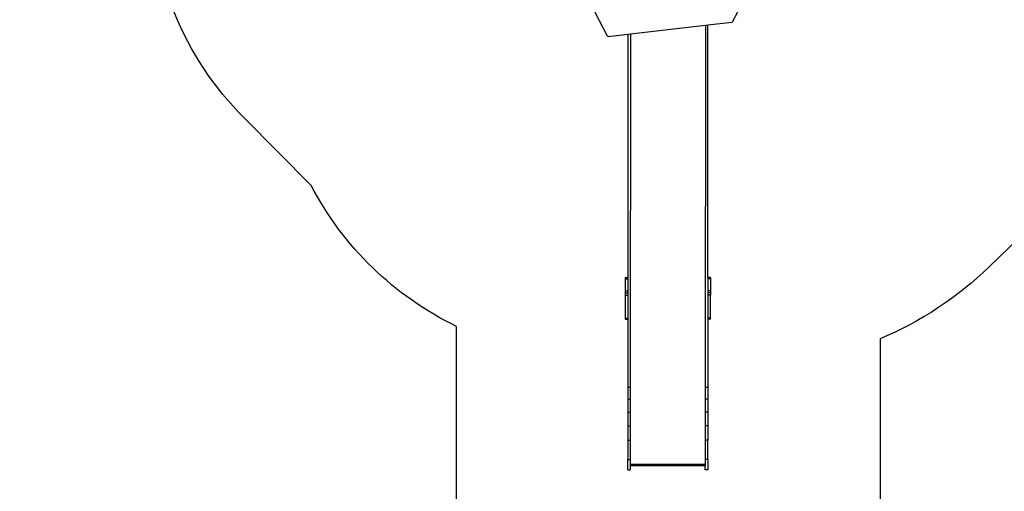
# Model space of a CAD drawing. Units: millimetres. Extents: x -11670 to 342794, y -3372 to 24196.
# Drawn here: x -9531 to -3712, y 2234 to 5019 of the extents above; entities that cross this region are included whole.
import ezdxf

# ---------------------------------------------------------------- set-up
doc = ezdxf.new("R2010")
doc.units = ezdxf.units.MM
doc.layers.add('Opvangzone', color=7, linetype='Continuous', true_color=0x00a19a)
doc.layers.add('VP-EQ', color=7, linetype='Continuous', true_color=0x8a3492)
doc.layers.add('Toestel 2D', color=7, linetype='Continuous', lineweight=20)

# ---------------------------------------------------------------- blocks, each defined once
blk = doc.blocks.new('3060-1_')
at = {"layer": 'VP-EQ', "color": 7}
for p, q in [((4712.02, -1591.09), (4719.51, -1605.49)), ((4796.69, -1591.11), (4793.44, -1597.32)), ((4733.3, -1604.24), (4777.6, -1599.14)), ((4777.6, -1599.14), (4777.53, -1812.95)), ((4777.6, -1599.14), (4779.1, -1598.97)), ((4779.05, -1748.15), (4779.1, -1598.97)), ((4779.1, -1598.97), (4793.44, -1597.32)), ((4720.13, -1605.76), (4719.51, -1605.49)), ((4720.13, -1605.76), (4731.8, -1604.41)), ((4731.8, -1604.41), (4731.75, -1748.13)), ((4731.8, -1604.41), (4733.3, -1604.24)), ((4733.3, -1604.24), (4733.23, -1812.94)), ((4730.25, -1748.13), (4730.25, -1748.41)), ((4730.25, -1748.13), (4731.75, -1748.13)), ((4730.25, -1748.41), (4731.75, -1748.41)), ((4730.25, -1748.41), (4730.25, -1748.92)), ((4730.25, -1748.92), (4730.25, -1755.9)), ((4730.25, -1748.92), (4731.75, -1748.92)), ((4731.75, -1748.13), (4731.75, -1748.41)), ((4731.75, -1748.41), (4731.75, -1748.92)), ((4731.75, -1748.92), (4731.75, -1755.9)), ((4780.55, -1748.15), (4779.05, -1748.15)), ((4779.05, -1748.15), (4779.05, -1748.42)), ((4780.55, -1748.42), (4779.05, -1748.42)), ((4779.05, -1748.42), (4779.05, -1748.94)), ((4780.55, -1748.94), (4779.05, -1748.94)), ((4779.05, -1748.94), (4779.05, -1755.92)), ((4780.55, -1748.15), (4780.55, -1748.42)), ((4780.55, -1748.42), (4780.55, -1748.94)), ((4780.55, -1748.94), (4780.55, -1755.92)), ((4730.25, -1755.9), (4730.25, -1757.18)), ((4730.25, -1755.9), (4731.75, -1755.9)), ((4730.25, -1757.18), (4731.75, -1757.18)), ((4730.25, -1757.18), (4730.25, -1758.44)), ((4731.75, -1755.9), (4731.75, -1757.18)), ((4731.75, -1757.18), (4731.75, -1758.44)), ((4780.55, -1755.92), (4779.05, -1755.92)), ((4779.05, -1755.92), (4779.05, -1757.2)), ((4780.55, -1757.2), (4779.05, -1757.2)), ((4779.05, -1757.2), (4779.05, -1758.45)), ((4780.55, -1755.92), (4780.55, -1757.2)), ((4780.55, -1757.2), (4780.55, -1758.45)), ((4730.25, -1758.44), (4731.75, -1758.44)), ((4730.25, -1758.44), (4730.25, -1772.08)), ((4731.75, -1758.44), (4731.75, -1772.08)), ((4780.55, -1758.45), (4779.05, -1758.45)), ((4779.05, -1758.45), (4779.05, -1772.1)), ((4780.55, -1772.1), (4780.55, -1758.45)), ((4730.25, -1772.08), (4730.25, -1772.76)), ((4730.25, -1772.08), (4731.75, -1772.08)), ((4730.25, -1772.76), (4731.75, -1772.76)), ((4731.75, -1772.76), (4731.73, -1812.94)), ((4731.75, -1772.08), (4731.75, -1772.76)), ((4779.05, -1772.78), (4779.03, -1812.95)), ((4780.55, -1772.1), (4779.05, -1772.1)), ((4779.05, -1772.1), (4779.05, -1772.78)), ((4780.55, -1772.78), (4779.05, -1772.78)), ((4780.55, -1772.78), (4780.55, -1772.1)), ((4731.73, -1812.94), (4731.73, -1819.94)), ((4731.73, -1812.94), (4733.23, -1812.94)), ((4733.23, -1812.94), (4733.23, -1819.94)), ((4777.53, -1812.95), (4777.53, -1819.96)), ((4779.03, -1812.95), (4777.53, -1812.95)), ((4779.03, -1812.95), (4779.03, -1819.96)), ((4731.73, -1819.94), (4731.73, -1827.59)), ((4731.73, -1819.94), (4733.23, -1819.94)), ((4733.23, -1819.94), (4733.23, -1827.59)), ((4777.53, -1819.96), (4777.53, -1827.6)), ((4779.03, -1819.96), (4777.53, -1819.96)), ((4779.03, -1819.96), (4779.03, -1827.61)), ((4731.73, -1827.59), (4731.73, -1835.73)), ((4731.73, -1827.59), (4733.23, -1827.59)), ((4733.23, -1827.59), (4733.23, -1835.73)), ((4777.53, -1827.6), (4777.53, -1835.75)), ((4779.03, -1827.61), (4777.53, -1827.6)), ((4779.03, -1827.61), (4779.03, -1835.75)), ((4731.73, -1835.73), (4731.72, -1844.21)), ((4731.73, -1835.73), (4733.23, -1835.73)), ((4733.23, -1835.73), (4733.22, -1844.21)), ((4777.53, -1835.75), (4777.52, -1844.23)), ((4779.03, -1835.75), (4777.53, -1835.75)), ((4779.03, -1835.75), (4779.02, -1844.23)), ((4731.72, -1844.21), (4731.72, -1855.47)), ((4731.72, -1844.21), (4733.22, -1844.21)), ((4733.22, -1844.21), (4733.22, -1855.47)), ((4777.52, -1844.23), (4777.52, -1855.48)), ((4779.02, -1844.23), (4777.52, -1844.23)), ((4779.02, -1855.49), (4779.02, -1844.23)), ((4731.72, -1855.47), (4733.22, -1855.47)), ((4731.72, -1861.7), (4731.72, -1855.47)), ((4733.22, -1855.47), (4733.22, -1858.39)), ((4779.02, -1855.49), (4777.52, -1855.48)), ((4777.52, -1855.48), (4777.52, -1858.4)), ((4779.02, -1855.49), (4779.02, -1861.71)), ((4731.72, -1861.7), (4733.22, -1861.7)), ((4733.22, -1858.39), (4777.52, -1858.4)), ((4733.22, -1858.39), (4733.22, -1859)), ((4733.22, -1859), (4777.52, -1859.01)), ((4733.22, -1859), (4733.22, -1861.7)), ((4777.52, -1858.4), (4777.52, -1859.01)), ((4777.52, -1861.71), (4777.52, -1859.01)), ((4779.02, -1861.71), (4777.52, -1861.71))]:
    blk.add_line(p, q, dxfattribs=at)
blk = doc.blocks.new('VPL-16-3060-1-GM')
at = {"layer": 'Opvangzone'}
blk.add_lwpolyline([(-2687.3, 10024.6, -0.140141), (-2944.3, 9126, -0.230546), (-2116.5, 8840.4), (1640.2, 5083.7, -0.413847), (1641.1, 3670.4), (1085, 3112.9, -0.41458), (-330.1, 3112.1), (-2348.5, 5130.4, -0.204307), (-3446.5, 3902.3), (-3801.2, 3559.7, -0.092786), (-4446.3, 3134.4), (-4446.3, 1361, -0.414214), (-5446.3, 361), (-5949.3, 361, -0.414214), (-6949.3, 1361), (-6949.3, 3208.1, -0.161469), (-7808.1, 4040.4), (-8205, 4438.9, -0.199643), (-8758.8, 5788.9), (-8758.2, 5914.9, -0.112957), (-8565.1, 6740.3), (-8565.1, 6740.3), (-9091, 7266.2, -0.379959), (-9208.8, 9254.8)], format="xyb", dxfattribs=at)
at = {"layer": 'Toestel 2D', "color": 0, "xscale": 10, "yscale": 10, "zscale": 10}
blk.add_blockref('3060-1_', (-53254.6, 20977.6), dxfattribs=at)

msp = doc.modelspace()

# ---------------------------------------------------------------- block references
msp.add_blockref('VPL-16-3060-1-GM', (0, 0))

doc.saveas('drawing.dxf')
